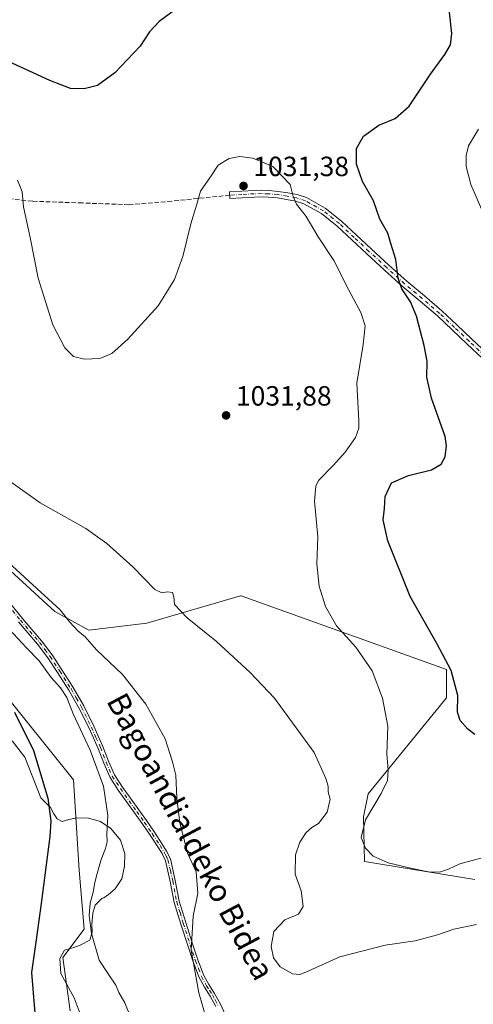
# Model space of a CAD drawing. Units: metres. Extents: x 644583 to 648045, y 4748460 to 4750845.
# Drawn here: x 645832 to 645995, y 4749750 to 4750104 of the extents above; entities that cross this region are included whole.
import ezdxf
from ezdxf.enums import TextEntityAlignment as Align

# ---------------------------------------------------------------- set-up
doc = ezdxf.new("R2010")
doc.units = ezdxf.units.M
doc.header["$MEASUREMENT"] = 0
doc.linetypes.add('DGN Style 3', pattern=[2.307223, 1.648017, -0.659207])
doc.linetypes.add('DGN Style 4', pattern=[2.638475, 1.318413, -0.659207, 0.001648, -0.659207])
for name, color, linetype, lineweight in [('Arbolado forestal CxS', 92, 'Continuous', 0), ('Camino Cxs', 7, 'Continuous', 0), ('Camino eje', 30, 'DGN Style 4', 13), ('Curva de nivel maestra', 30, 'Continuous', 30), ('Curva de nivel normal', 30, 'Continuous', 0), ('Espacio natural protegido', 121, 'Continuous', 13), ('Espacio natural protegido CxS', 121, 'Continuous', 0), ('Pastizal CxS', 92, 'Continuous', 0), ('Prado CxS', 92, 'Continuous', 0), ('Punto de cota en terreno', 7, 'Continuous', 0), ('Rótulo de punto de cota en terreno', 7, 'Continuous', 0), ('Senda', 7, 'DGN Style 3', 0), ('Texto cartográfico', 7, 'Continuous', 0)]:
    doc.layers.add(name, color=color, linetype=linetype, lineweight=lineweight)
doc.styles.add('Style-Arial', font='txt')

# ---------------------------------------------------------------- blocks, each defined once
blk = doc.blocks.new('*U5')
at = {"layer": 'Arbolado forestal CxS', "color": 92, "linetype": 'Continuous', "lineweight": 0}
blk.add_polyline3d([(645517.3815, 4750004.6869, 1064.0453), (645537.8611, 4750008.5285, 1060.3759), (645544.2619, 4750041.8317, 1058.315), (645547.4447, 4750042.3623, 1057.7969), (645559.6227, 4750044.3925, 1055.4434), (645569.8621, 4750026.4605, 1052.0078), (645571.1415, 4750004.6859, 1050.8876), (645599.3019, 4749991.8765, 1045.802), (645605.7011, 4749964.9779, 1049.1236), (645628.7415, 4749950.8877, 1047.5228), (645653.0257, 4749929.5225, 1046.8625), (645676.2095, 4749892.6639, 1049.1628), (645686.5675, 4749860.5491, 1054.8368), (645698.9889, 4749846.9043, 1056.63), (645724.0703, 4749834.8609, 1056.2177), (645752.4989, 4749840.6875, 1059.2163), (645781.9519, 4749856.0665, 1057.6955), (645803.8539, 4749868.7069, 1052.54), (645824.4385, 4749864.1157, 1049.4514), (645851.3183, 4749830.8127, 1047.368), (645853.3125, 4749798.2463, 1046.4591), (645855.1569, 4749777.0157, 1045.6168), (645847.4767, 4749766.7689, 1047.1223), (645850.0363, 4749747.5563, 1047.2309)], dxfattribs=at)
blk = doc.blocks.new('*U6')
at = {"layer": 'Prado CxS', "color": 92, "linetype": 'Continuous', "lineweight": 0}
blk.add_polyline3d([(645995.7231, 4749794.9367, 1030.9732), (645956.0431, 4749801.3423, 1030.4707), (645955.7043, 4749817.4441, 1031.487), (645957.3955, 4749825.7449, 1031.9576), (645985.4849, 4749860.2607, 1025.9352), (645985.4849, 4749870.5085, 1025.163), (645911.6229, 4749897.0865, 1033.1554), (645911.4131, 4749897.0251, 1033.1754), (645877.6851, 4749887.1563, 1036.445), (645856.7895, 4749884.7027, 1039.2875), (645844.5497, 4749891.3667, 1039.9536), (645825.6835, 4749908.6527, 1040.1228)], dxfattribs=at)
blk = doc.blocks.new('*U12')
at = {"layer": 'Espacio natural protegido CxS', "color": 121, "linetype": 'Continuous', "lineweight": 0, "flags": 128}
blk.add_lwpolyline([(645829.1918, 4749844.7924), (645833.7636, 4749838.8994), (645839.5623, 4749824.2435), (645842.9812, 4749820.7975), (645844.2442, 4749818.5045), (645845.3811, 4749816.7205), (645847.1571, 4749815.8235), (645849.5741, 4749816.4494), (645852.4991, 4749817.0744), (645856.693, 4749816.9303), (645861.01, 4749815.7693), (645864.6859, 4749813.2123), (645868.2288, 4749809.0033), (645869.7367, 4749804.2933), (645869.5926, 4749799.7174), (645868.6855, 4749795.1434), (645866.2575, 4749791.5925), (645863.8344, 4749789.4405), (645862.1784, 4749788.3036), (645861.5414, 4749788.0516), (645859.1174, 4749785.6446), (645858.2174, 4749782.7247), (645857.9473, 4749778.6567), (645858.0652, 4749775.9868), (645857.1642, 4749773.0658), (645853.7262, 4749771.2989), (645851.4352, 4749770.4179), (645847.9992, 4749769.414), (645846.3361, 4749766.497), (645846.697, 4749761.0281), (645851.4938, 4749752.2371), (645853.6327, 4749746.5071)], dxfattribs=at)
blk = doc.blocks.new('5PATER')
at = {"layer": 'Punto de cota en terreno', "linetype": 'Continuous', "lineweight": 0}
h = blk.add_hatch(color=51, dxfattribs=at)
edge = h.paths.add_edge_path()
edge.add_ellipse((0, 0), major_axis=(-0.11, -0.111), ratio=0.999422, start_angle=0, end_angle=360)

msp = doc.modelspace()

# ---------------------------------------------------------------- linework, layer by layer
at = {"layer": 'Arbolado forestal CxS', "color": 92, "linetype": 'Continuous', "lineweight": 0}
msp.add_polyline3d([(645803.8539, 4749868.7069, 1052.54), (645824.4385, 4749864.1157, 1049.4514), (645851.3183, 4749830.8127, 1047.368), (645853.3125, 4749798.2463, 1046.4591), (645855.1569, 4749777.0157, 1045.6168), (645847.4767, 4749766.7689, 1047.1223), (645850.0363, 4749747.5563, 1047.2309)], dxfattribs=at)
at = {"layer": 'Camino Cxs', "color": 7, "linetype": 'Continuous', "lineweight": 0}
for points in [[(645998.5191, 4749982.5147, 1020.9381), (645992.8965, 4749987.7971, 1023.0379), (645987.5853, 4749992.8285, 1022.6379), (645982.2981, 4749997.8269, 1024.5858), (645976.0165, 4750003.1825, 1024.8861), (645969.6325, 4750008.5043, 1025.8144), (645963.2023, 4750014.3325, 1027.2567), (645956.8047, 4750020.1795, 1027.6183), (645951.4883, 4750025.1655, 1027.7939), (645946.2117, 4750030.1341, 1028.5774), (645940.5677, 4750034.6709, 1029.0391), (645934.2311, 4750038.1933, 1030.0741), (645931.1937, 4750039.1649, 1030.6666), (645927.9857, 4750039.7773, 1031.1475), (645924.6831, 4750040.2885, 1031.0224), (645921.4009, 4750040.5913, 1031.0268), (645918.9001, 4750040.6497, 1031.1761), (645916.3981, 4750040.5909, 1031.2829), (645911.9991, 4750040.3421, 1031.3388), (645907.5805, 4750040.0821, 1031.2989), (645907.4395, 4750042.4779, 1031.6706), (645911.8609, 4750042.7381, 1031.3736), (645916.3021, 4750042.9893, 1031.166), (645918.8999, 4750043.0503, 1031.0019), (645921.5393, 4750042.9887, 1030.7858), (645924.9771, 4750042.6715, 1030.4988), (645928.3943, 4750042.1427, 1030.3144), (645931.7865, 4750041.4951, 1030.1177), (645935.1891, 4750040.4067, 1029.6542), (645941.9123, 4750036.6693, 1028.7355), (645947.7885, 4750031.9459, 1028.2719), (645953.1319, 4750026.9145, 1027.4876), (645958.4353, 4750021.9407, 1027.5853), (645964.8177, 4750016.1075, 1027.085), (645971.2075, 4750010.3159, 1025.6776), (645977.5635, 4750005.0175, 1024.8525), (645983.9021, 4749999.6133, 1024.5046), (645989.2349, 4749994.5717, 1022.3332), (645994.5435, 4749989.5429, 1022.1683), (646000.1609, 4749984.2653, 1020.7526)], [(645998.5191, 4749982.5147, 1020.9381), (645992.8965, 4749987.7971, 1023.0379), (645987.5853, 4749992.8285, 1022.6379), (645982.2981, 4749997.8269, 1024.5858), (645976.0165, 4750003.1825, 1024.8861), (645969.6325, 4750008.5043, 1025.8144), (645963.2023, 4750014.3325, 1027.2567), (645956.8047, 4750020.1795, 1027.6183), (645951.4883, 4750025.1655, 1027.7939), (645946.2117, 4750030.1341, 1028.5774), (645940.5677, 4750034.6709, 1029.0391), (645934.2311, 4750038.1933, 1030.0741), (645931.1937, 4750039.1649, 1030.6666), (645927.9857, 4750039.7773, 1031.1475), (645924.6831, 4750040.2885, 1031.0224), (645921.4009, 4750040.5913, 1031.0268), (645918.9001, 4750040.6497, 1031.1761), (645916.3981, 4750040.5909, 1031.2829), (645911.9991, 4750040.3421, 1031.3388), (645907.5805, 4750040.0821, 1031.2989), (645907.4395, 4750042.4779, 1031.6706), (645911.8609, 4750042.7381, 1031.3736), (645916.3021, 4750042.9893, 1031.166), (645918.8999, 4750043.0503, 1031.0019), (645921.5393, 4750042.9887, 1030.7858), (645924.9771, 4750042.6715, 1030.4988), (645928.3943, 4750042.1427, 1030.3144), (645931.7865, 4750041.4951, 1030.1177), (645935.1891, 4750040.4067, 1029.6542), (645941.9123, 4750036.6693, 1028.7355), (645947.7885, 4750031.9459, 1028.2719), (645953.1319, 4750026.9145, 1027.4876), (645958.4353, 4750021.9407, 1027.5853), (645964.8177, 4750016.1075, 1027.085), (645971.2075, 4750010.3159, 1025.6776), (645977.5635, 4750005.0175, 1024.8525), (645983.9021, 4749999.6133, 1024.5046), (645989.2349, 4749994.5717, 1022.3332), (645994.5435, 4749989.5429, 1022.1683), (646000.1609, 4749984.2653, 1020.7526)], [(645820.2101, 4749904.3801, 1055.7322), (645832.8901, 4749888.8901, 1052.7316), (645836.3101, 4749884.8901, 1052.1775), (645839.7801, 4749880.8501, 1052.2327), (645843.6201, 4749875.7301, 1048.8068), (645847.1201, 4749870.3901, 1049.5967), (645851.2101, 4749864.0101, 1048.8999), (645855.0101, 4749857.3901, 1043.9244), (645858.5501, 4749850.1201, 1043.7303), (645861.8701, 4749842.7701, 1043.8101), (645863.8701, 4749837.5301, 1043.9459), (645866.0801, 4749832.5701, 1043.8838), (645868.9301, 4749828.1501, 1043.5863), (645872.0301, 4749823.8001, 1043.196), (645874.7801, 4749819.9701, 1043.0359), (645877.5401, 4749816.1101, 1042.9578), (645880.4101, 4749811.9201, 1043.6498), (645883.2201, 4749807.6601, 1041.343), (645884.7901, 4749805.1401, 1040.9469), (645886.1701, 4749802.2901, 1040.702), (645887.9301, 4749794.5501, 1040.6531), (645889.3501, 4749787.0801, 1040.6352), (645891.7001, 4749779.4301, 1040.2049), (645894.1701, 4749771.7101, 1041.0061), (645896.0601, 4749765.9201, 1040.355), (645898.1901, 4749760.3501, 1040.3514), (645900.0001, 4749757.1401, 1041.9102), (645902.0701, 4749753.8401, 1044.3194), (645904.1401, 4749750.0601, 1045.1034), (645906.0301, 4749746.1101, 1043.0503)], [(645820.2101, 4749904.3801, 1055.7322), (645832.8901, 4749888.8901, 1052.7316), (645836.3101, 4749884.8901, 1052.1775), (645839.7801, 4749880.8501, 1052.2327), (645843.6201, 4749875.7301, 1048.8068), (645847.1201, 4749870.3901, 1049.5967), (645851.2101, 4749864.0101, 1048.8999), (645855.0101, 4749857.3901, 1043.9244), (645858.5501, 4749850.1201, 1043.7303), (645861.8701, 4749842.7701, 1043.8101), (645863.8701, 4749837.5301, 1043.9459), (645866.0801, 4749832.5701, 1043.8838), (645868.9301, 4749828.1501, 1043.5863), (645872.0301, 4749823.8001, 1043.196), (645874.7801, 4749819.9701, 1043.0359), (645877.5401, 4749816.1101, 1042.9578), (645880.4101, 4749811.9201, 1043.6498), (645883.2201, 4749807.6601, 1041.343), (645884.7901, 4749805.1401, 1040.9469), (645886.1701, 4749802.2901, 1040.702), (645887.9301, 4749794.5501, 1040.6531), (645889.3501, 4749787.0801, 1040.6352), (645891.7001, 4749779.4301, 1040.2049), (645894.1701, 4749771.7101, 1041.0061), (645896.0601, 4749765.9201, 1040.355), (645898.1901, 4749760.3501, 1040.3514), (645900.0001, 4749757.1401, 1041.9102), (645902.0701, 4749753.8401, 1044.3194), (645904.1401, 4749750.0601, 1045.1034), (645906.0301, 4749746.1101, 1043.0503)], [(645902.4801, 4749749.2201, 1046.4569), (645900.4701, 4749752.9001, 1044.8272), (645898.4001, 4749756.1901, 1042.0042), (645896.5001, 4749759.5601, 1040.147), (645894.3101, 4749765.3001, 1040.2295), (645892.4001, 4749771.1401, 1040.0619), (645889.9301, 4749778.8701, 1040.4845), (645887.5401, 4749786.6301, 1040.8486), (645886.1101, 4749794.1701, 1040.8862), (645884.4001, 4749801.6701, 1040.9478), (645883.1601, 4749804.2401, 1041.1458), (645881.6501, 4749806.6601, 1041.4457), (645878.8701, 4749810.8801, 1042.7432), (645876.0201, 4749815.0401, 1042.9072), (645873.2701, 4749818.8901, 1043.1871), (645870.5201, 4749822.7201, 1043.5179), (645867.4001, 4749827.1101, 1043.9086), (645864.4401, 4749831.6801, 1044.2383), (645862.1501, 4749836.8201, 1044.3788), (645860.1501, 4749842.0501, 1044.2483), (645856.8701, 4749849.3301, 1044.0894), (645853.3701, 4749856.5201, 1044.236), (645849.6201, 4749863.0401, 1046.8501), (645845.5601, 4749869.3801, 1047.5436), (645842.1001, 4749874.6601, 1047.1121), (645838.3301, 4749879.6801, 1052.463), (645834.9001, 4749883.6801, 1051.2405), (645831.4801, 4749887.6801, 1052.4666)], [(645902.4801, 4749749.2201, 1046.4569), (645900.4701, 4749752.9001, 1044.8272), (645898.4001, 4749756.1901, 1042.0042), (645896.5001, 4749759.5601, 1040.147), (645894.3101, 4749765.3001, 1040.2295), (645892.4001, 4749771.1401, 1040.0619), (645889.9301, 4749778.8701, 1040.4845), (645887.5401, 4749786.6301, 1040.8486), (645886.1101, 4749794.1701, 1040.8862), (645884.4001, 4749801.6701, 1040.9478), (645883.1601, 4749804.2401, 1041.1458), (645881.6501, 4749806.6601, 1041.4457), (645878.8701, 4749810.8801, 1042.7432), (645876.0201, 4749815.0401, 1042.9072), (645873.2701, 4749818.8901, 1043.1871), (645870.5201, 4749822.7201, 1043.5179), (645867.4001, 4749827.1101, 1043.9086), (645864.4401, 4749831.6801, 1044.2383), (645862.1501, 4749836.8201, 1044.3788), (645860.1501, 4749842.0501, 1044.2483), (645856.8701, 4749849.3301, 1044.0894), (645853.3701, 4749856.5201, 1044.236), (645849.6201, 4749863.0401, 1046.8501), (645845.5601, 4749869.3801, 1047.5436), (645842.1001, 4749874.6601, 1047.1121), (645838.3301, 4749879.6801, 1052.463), (645834.9001, 4749883.6801, 1051.2405), (645831.4801, 4749887.6801, 1052.4666)]]:
    msp.add_polyline3d(points, dxfattribs=at)
at = {"layer": 'Camino eje', "color": 30, "linetype": 'DGN Style 4', "lineweight": 13}
for points in [[(645999.3401, 4749983.3901, 1020.8623), (645993.7201, 4749988.6701, 1022.5786), (645988.4101, 4749993.7001, 1022.4913), (645983.1001, 4749998.7201, 1024.5635), (645976.7901, 4750004.1001, 1024.847), (645970.4201, 4750009.4101, 1025.7046), (645964.0101, 4750015.2201, 1027.1261), (645957.6201, 4750021.0601, 1027.4513), (645952.3101, 4750026.0401, 1027.5714), (645947.0001, 4750031.0401, 1028.3876), (645941.2401, 4750035.6701, 1028.8771), (645934.7101, 4750039.3001, 1029.8489), (645931.4901, 4750040.3301, 1030.378), (645928.1901, 4750040.9601, 1030.721), (645924.8301, 4750041.4801, 1030.7502), (645921.4701, 4750041.7901, 1030.8905), (645918.9001, 4750041.8501, 1031.0735), (645916.3501, 4750041.7901, 1031.216), (645911.9301, 4750041.5401, 1031.3567), (645907.5101, 4750041.2801, 1031.492)], [(645825.7451, 4749895.8851, 1056.3141), (645832.1851, 4749888.2851, 1052.4878), (645835.6051, 4749884.2851, 1051.7429), (645837.3201, 4749882.2851, 1052.3699), (645839.0551, 4749880.2651, 1052.2698), (645840.9751, 4749877.7051, 1050.3861), (645842.8601, 4749875.1951, 1047.644), (645846.3401, 4749869.8851, 1048.5016), (645850.4151, 4749863.5251, 1047.8241), (645852.2901, 4749860.2651, 1046.4462), (645854.1901, 4749856.9551, 1044.0768), (645857.7101, 4749849.7251, 1043.8911), (645859.3501, 4749846.0851, 1043.9663), (645861.0101, 4749842.4101, 1044.0102), (645863.0101, 4749837.1751, 1044.1227), (645865.2601, 4749832.1251, 1044.0597), (645866.7401, 4749829.8401, 1043.9057), (645868.1651, 4749827.6301, 1043.7466), (645869.7251, 4749825.4351, 1043.5605), (645871.2751, 4749823.2601, 1043.3558), (645874.0251, 4749819.4301, 1043.1188), (645876.7801, 4749815.5751, 1042.9031), (645879.6401, 4749811.4001, 1043.1421), (645882.4351, 4749807.1601, 1041.3223), (645883.9751, 4749804.6901, 1041.0467), (645884.5951, 4749803.4051, 1040.9312), (645885.2851, 4749801.9801, 1040.8253), (645886.1651, 4749798.1101, 1040.7773), (645887.0201, 4749794.3601, 1040.7594), (645888.4451, 4749786.8551, 1040.7404), (645889.6401, 4749782.9751, 1040.5544), (645890.8151, 4749779.1501, 1040.3439), (645893.2851, 4749771.4251, 1040.4732), (645895.1851, 4749765.6101, 1040.275), (645896.2501, 4749762.8251, 1039.8062), (645897.3451, 4749759.9551, 1039.9776), (645899.2001, 4749756.6651, 1041.909), (645900.2351, 4749755.0201, 1043.4318), (645901.2701, 4749753.3701, 1044.5256), (645902.2751, 4749751.5301, 1045.3822), (645903.3101, 4749749.6401, 1045.6691)]]:
    msp.add_polyline3d(points, dxfattribs=at)
at = {"layer": 'Curva de nivel maestra', "color": 30, "linetype": 'Continuous', "lineweight": 30, "flags": 128}
for points, elevation in [([(645892.96, 4750111.8101), (645882.12, 4750103.7801), (645878.66, 4750100.1001), (645875.28, 4750094.9901), (645866.21, 4750085.3401), (645859.93, 4750080.8001), (645855.08, 4750079.5401), (645850.17, 4750079.7501), (645842.83, 4750082.6001), (645826.38, 4750090.1501), (645820.22, 4750091.7101), (645808.49, 4750092.7901), (645794.57, 4750092.4701), (645787.28, 4750092.6401), (645781.62, 4750093.9601), (645775.09, 4750097.0801), (645771.57, 4750099.0401), (645767.6, 4750099.1401), (645765.33, 4750098.3901), (645765.39, 4750099.1001), (645768.39, 4750102.4901), (645768.68, 4750103.6101), (645767.4, 4750105.8801)], 1025), ([(645995.74, 4749847.0601), (645993.22, 4749849.0401), (645990.46, 4749852.1401), (645989.46, 4749855.1001), (645989.6, 4749861.1001), (645987.16, 4749870.1001), (645982, 4749879.9301), (645972.43, 4749896.7501), (645964.4, 4749916.8301), (645962.7, 4749924.4001), (645963.2, 4749928.4301), (645963.49, 4749932.7601), (645965.78, 4749937.7401), (645971.84, 4749940.3601), (645980.14, 4749942.4101), (645983.56, 4749944.4301), (645985, 4749947.1001), (645985.55, 4749951.0401), (645985, 4749954.4001), (645980.1, 4749968.1801), (645978.42, 4749975.7401), (645978.54, 4749981.5301), (645977.55, 4749987.2001), (645974.73, 4749997.7201), (645972.58, 4750002.9001), (645969.4, 4750007.5701), (645968.12, 4750011.3801), (645967.35, 4750018.0801), (645965.5, 4750023.8501), (645964.41, 4750027.5901), (645961.5, 4750032.6201), (645959.24, 4750039.2701), (645955.36, 4750046.2301), (645953.18, 4750052.4301), (645953.19, 4750058.1001), (645955.72, 4750062.5001), (645961.19, 4750066.4701), (645967.11, 4750068.9501), (645972.09, 4750073.3101), (645979.78, 4750084.8801), (645984.94, 4750091.9201), (645986.95, 4750095.4001), (645987.47, 4750099.5201), (645986.61, 4750107.1601)], 1025), ([(645830.02, 4749855.1001), (645836.92, 4749841.3801), (645842.04, 4749824.2201), (645843.12, 4749815.8701), (645842.79, 4749810.3801), (645839.61, 4749786.2801), (645837.82, 4749773.1701), (645836.12, 4749761.3801), (645837.36, 4749746.7301)], 1050)]:
    msp.add_lwpolyline(points, dxfattribs=dict(at, elevation=elevation))
at = {"layer": 'Curva de nivel normal', "color": 30, "linetype": 'Continuous', "lineweight": 0, "flags": 128}
for points, elevation in [([(645997, 4750065.1), (645993.41, 4750059.01), (645992.64, 4750055.63), (645992.67, 4750051.57), (645994.35, 4750045.17), (645998.58, 4750035.2)], 1020), ([(645999.27, 4749802.99), (645990.39, 4749800.59), (645986.26, 4749798.61), (645982.98, 4749797.49), (645979.11, 4749797.63), (645973.18, 4749798.89), (645964.54, 4749800.85), (645959.11, 4749803.33), (645956.37, 4749806.17), (645954.85, 4749809.98), (645956.35, 4749816.37), (645962.01, 4749825.85), (645964.3, 4749830.52), (645964.51, 4749834.26), (645964.1, 4749840.12), (645964.36, 4749850.14), (645962.49, 4749860.18), (645958.73, 4749870.05), (645952.86, 4749878.52), (645945.97, 4749886.29), (645941.96, 4749893.2), (645939.76, 4749900.53), (645938.81, 4749908.54), (645939.18, 4749918.29), (645938.06, 4749931.16), (645938.48, 4749936.53), (645939.5, 4749938.5), (645944.92, 4749944.1), (645949.1, 4749948.76), (645952.73, 4749954.03), (645953.97, 4749957.39), (645954.02, 4749960), (645953.26, 4749973.58), (645955.5, 4749987.58), (645956.25, 4749994.26), (645954.75, 4749999.1), (645950.34, 4750007.09), (645944.95, 4750017.73), (645939.35, 4750026.34), (645935.02, 4750033.67), (645931.57, 4750038.06), (645930.36, 4750040.76), (645929.32, 4750045.1), (645923.07, 4750051.56), (645915.78, 4750054.64), (645911.17, 4750055.21), (645907.32, 4750054.49), (645903.38, 4750052.1), (645900.59, 4750047.86), (645896.96, 4750042.7), (645895.62, 4750038.1), (645893.52, 4750031), (645890.64, 4750019.2), (645887.63, 4750010.91), (645881.73, 4750001.42), (645870.81, 4749989.43), (645865.11, 4749984.3), (645860.74, 4749982.44), (645855.28, 4749982.28), (645851.28, 4749983.23), (645848.16, 4749986.36), (645843.88, 4749994.64), (645838.6, 4750011.43), (645835.73, 4750026.1), (645833.25, 4750037.12), (645832.76, 4750042.51), (645831.08, 4750046.74)], 1030), ([(645996.32, 4749778.74), (645988.23, 4749777.04), (645982.31, 4749774.96), (645974.24, 4749772.77), (645963.48, 4749771.2), (645947.14, 4749767.02), (645934.88, 4749761.55), (645932.8, 4749760.75), (645930.14, 4749760.92), (645925.71, 4749763.46), (645923.32, 4749766.65), (645922.39, 4749770.78), (645923.41, 4749776.18), (645927.4, 4749780.4), (645932.3, 4749782.41), (645933.95, 4749785.16), (645933.2, 4749790.76), (645931.12, 4749796.85), (645931.14, 4749803.76), (645932.74, 4749808.38), (645935.03, 4749811.81), (645937.11, 4749813.66), (645939.44, 4749815.1), (645942.59, 4749819.18), (645943.64, 4749823.87), (645942.98, 4749826.45), (645942.93, 4749828.5), (645942.08, 4749831.28), (645937.93, 4749840.68), (645923.66, 4749860.21), (645914.82, 4749869.4), (645902.71, 4749880.59), (645892.24, 4749889.12), (645887.66, 4749893.87), (645887.41, 4749896.73), (645886.86, 4749898.22), (645885.11, 4749898.48), (645883.1, 4749898.12), (645880.55, 4749899.31), (645872.64, 4749907.47), (645863.26, 4749915.92), (645855.71, 4749921.29), (645839.24, 4749930.56), (645828.02, 4749938.53)], 1035), ([(645899.08, 4749744.93), (645896.41, 4749754.1), (645893.64, 4749769.43), (645894.32, 4749781.65), (645895.98, 4749789.98), (645895.42, 4749797.65), (645892.44, 4749804.09), (645889.52, 4749815.28), (645888.49, 4749824.14), (645888.17, 4749832.49), (645886.94, 4749837.26), (645884.28, 4749845.6), (645877.33, 4749857.98), (645868.88, 4749868.71), (645859.52, 4749877.55), (645855.46, 4749882.29), (645852.83, 4749884.48), (645849.94, 4749887.53), (645846.55, 4749891.95), (645839.53, 4749898.3), (645827.85, 4749909.04)], 1040), ([(645872.08, 4749744.86), (645869.76, 4749750.51), (645867.59, 4749754.2), (645866.51, 4749756.88), (645863.8, 4749760.89), (645860.56, 4749765.9), (645857.74, 4749775.48), (645856.96, 4749781.95), (645857.28, 4749786.36), (645858.36, 4749790.36), (645858.92, 4749793.87), (645859.86, 4749797.03), (645861.19, 4749802.05), (645862.86, 4749806.08), (645863.36, 4749808.43), (645863.28, 4749811.26), (645863.67, 4749818), (645862.14, 4749828.46), (645857.29, 4749841.45), (645851.17, 4749854.54), (645848.88, 4749860.38), (645846.58, 4749863.9), (645843.28, 4749867.6), (645838.94, 4749873.59), (645834.35, 4749878.32), (645828.1, 4749885.01)], 1045)]:
    msp.add_lwpolyline(points, dxfattribs=dict(at, elevation=elevation))
at = {"layer": 'Espacio natural protegido', "color": 121, "linetype": 'Continuous', "lineweight": 13, "flags": 128}
msp.add_lwpolyline([(645829.1918, 4749844.7924), (645833.7636, 4749838.8994), (645839.5623, 4749824.2435), (645842.9812, 4749820.7975), (645844.2442, 4749818.5045), (645845.3811, 4749816.7205), (645847.1571, 4749815.8235), (645849.5741, 4749816.4494), (645852.4991, 4749817.0744), (645856.693, 4749816.9303), (645861.01, 4749815.7693), (645864.6859, 4749813.2123), (645868.2288, 4749809.0033), (645869.7367, 4749804.2933), (645869.5926, 4749799.7174), (645868.6855, 4749795.1434), (645866.2575, 4749791.5925), (645863.8344, 4749789.4405), (645862.1784, 4749788.3036), (645861.5414, 4749788.0516), (645859.1174, 4749785.6446), (645858.2174, 4749782.7247), (645857.9473, 4749778.6567), (645858.0652, 4749775.9868), (645857.1642, 4749773.0658), (645853.7262, 4749771.2989), (645851.4352, 4749770.4179), (645847.9992, 4749769.414), (645846.3361, 4749766.497), (645846.697, 4749761.0281), (645851.4938, 4749752.2371), (645853.6327, 4749746.5071)], dxfattribs=at)
msp.add_lwpolyline([(645829.1918, 4749844.7924), (645833.7636, 4749838.8994), (645839.5623, 4749824.2435), (645842.9812, 4749820.7975), (645844.2442, 4749818.5045), (645845.3811, 4749816.7205), (645847.1571, 4749815.8235), (645849.5741, 4749816.4494), (645852.4991, 4749817.0744), (645856.693, 4749816.9303), (645861.01, 4749815.7693), (645864.6859, 4749813.2123), (645868.2288, 4749809.0033), (645869.7367, 4749804.2933), (645869.5926, 4749799.7174), (645868.6855, 4749795.1434), (645866.2575, 4749791.5925), (645863.8344, 4749789.4405), (645862.1784, 4749788.3036), (645861.5414, 4749788.0516), (645859.1174, 4749785.6446), (645858.2174, 4749782.7247), (645857.9473, 4749778.6567), (645858.0652, 4749775.9868), (645857.1642, 4749773.0658), (645853.7262, 4749771.2989), (645851.4352, 4749770.4179), (645847.9992, 4749769.414), (645846.3361, 4749766.497), (645846.697, 4749761.0281), (645851.4938, 4749752.2371), (645853.6327, 4749746.5071)], dxfattribs=at)
at = {"layer": 'Pastizal CxS', "color": 92, "linetype": 'Continuous', "lineweight": 0}
for points in [[(645850.0363, 4749747.5563, 1047.2309), (645847.4767, 4749766.7689, 1047.1223), (645855.1569, 4749777.0157, 1045.6168), (645853.3125, 4749798.2463, 1046.4591), (645851.3183, 4749830.8127, 1047.368), (645824.4385, 4749864.1157, 1049.4514), (645803.8539, 4749868.7069, 1052.54), (645813.6641, 4749882.3005, 1047.7834), (645823.5391, 4749893.3561, 1043.6854), (645825.6835, 4749908.6527, 1040.1228), (645844.5497, 4749891.3667, 1039.9536), (645856.7895, 4749884.7027, 1039.2875), (645877.6851, 4749887.1563, 1036.445), (645911.4131, 4749897.0251, 1033.1754), (645911.6229, 4749897.0865, 1033.1554), (645985.4849, 4749870.5085, 1025.163), (645985.4849, 4749860.2607, 1025.9352), (645957.3955, 4749825.7449, 1031.9576), (645955.7043, 4749817.4441, 1031.487), (645956.0431, 4749801.3423, 1030.4707), (645995.7231, 4749794.9367, 1030.9732)], [(645825.6835, 4749908.6527, 1040.1228), (645844.5497, 4749891.3667, 1039.9536), (645856.7895, 4749884.7027, 1039.2875), (645877.6851, 4749887.1563, 1036.445), (645911.4131, 4749897.0251, 1033.1754), (645911.6229, 4749897.0865, 1033.1554), (645985.4849, 4749870.5085, 1025.163), (645985.4849, 4749860.2607, 1025.9352), (645957.3955, 4749825.7449, 1031.9576), (645955.7043, 4749817.4441, 1031.487), (645956.0431, 4749801.3423, 1030.4707), (645995.7231, 4749794.9367, 1030.9732)], [(645803.8539, 4749868.7069, 1052.54), (645824.4385, 4749864.1157, 1049.4514), (645851.3183, 4749830.8127, 1047.368), (645853.3125, 4749798.2463, 1046.4591), (645855.1569, 4749777.0157, 1045.6168), (645847.4767, 4749766.7689, 1047.1223), (645850.0363, 4749747.5563, 1047.2309)]]:
    msp.add_polyline3d(points, dxfattribs=at)
at = {"layer": 'Prado CxS', "color": 92, "linetype": 'Continuous', "lineweight": 0}
msp.add_polyline3d([(645825.6835, 4749908.6527, 1040.1228), (645844.5497, 4749891.3667, 1039.9536), (645856.7895, 4749884.7027, 1039.2875), (645877.6851, 4749887.1563, 1036.445), (645911.4131, 4749897.0251, 1033.1754), (645911.6229, 4749897.0865, 1033.1554), (645985.4849, 4749870.5085, 1025.163), (645985.4849, 4749860.2607, 1025.9352), (645957.3955, 4749825.7449, 1031.9576), (645955.7043, 4749817.4441, 1031.487), (645956.0431, 4749801.3423, 1030.4707), (645995.7231, 4749794.9367, 1030.9732)], dxfattribs=at)
at = {"layer": 'Senda', "color": 7, "linetype": 'DGN Style 3', "lineweight": 0}
msp.add_polyline3d([(645907.51, 4750041.2801, 1031.492), (645886.6491, 4750039.1219, 1028.957), (645871.1973, 4750037.8519, 1027.8022), (645854.4757, 4750038.4869, 1027.8567), (645836.4839, 4750039.1219, 1029.4448), (645821.4557, 4750040.6037, 1031.2169), (645810.6607, 4750042.5087, 1032.4022), (645802.6173, 4750047.1653, 1035.373), (645794.5739, 4750049.0703, 1033.385), (645785.0489, 4750049.0703, 1032.7723), (645770.8671, 4750045.8953, 1033.9644), (645759.2255, 4750041.2387, 1033.0012), (645739.1171, 4750031.7137, 1033.4735), (645731.2795, 4750029.2515, 1033.5409)], dxfattribs=at)

# ---------------------------------------------------------------- block references
at = {"layer": 'Arbolado forestal CxS', "color": 92, "linetype": 'Continuous', "lineweight": 0}
msp.add_blockref('*U5', (0, 0), dxfattribs=at)
at = {"layer": 'Espacio natural protegido CxS', "color": 121, "linetype": 'Continuous', "lineweight": 0}
msp.add_blockref('*U12', (0, 0), dxfattribs=at)
msp.add_blockref('*U12', (0, 0), dxfattribs=at)
at = {"layer": 'Prado CxS', "color": 92, "linetype": 'Continuous', "lineweight": 0}
msp.add_blockref('*U6', (0, 0), dxfattribs=at)
at = {"layer": 'Punto de cota en terreno', "color": 7, "linetype": 'Continuous', "lineweight": 0, "xscale": 10, "yscale": 10, "zscale": 10}
for p in [(645912.48, 4750044.62, 1031.38), (645906.21, 4749962, 1031.88)]:
    msp.add_blockref('5PATER', p, dxfattribs=at)

# ---------------------------------------------------------------- texts
at = {"layer": 'Rótulo de punto de cota en terreno', "color": 7, "linetype": 'Continuous', "lineweight": 0, "style": 'Style-Arial'}
for s, p in [('1031,38', (645916.0078, 4750048.1478)), ('1031,88', (645909.7378, 4749965.5278))]:
    msp.add_text(s, height=7, dxfattribs=at).set_placement(p)
at = {"layer": 'Texto cartográfico', "color": 7, "linetype": 'Continuous', "lineweight": 0, "style": 'Style-Arial'}
msp.add_text('Bagoandialdeko Bidea', height=8, rotation=298.000029, dxfattribs=at).set_placement((645893.4771, 4749810.3993), align=Align.MIDDLE_CENTER)

doc.saveas('drawing.dxf')
